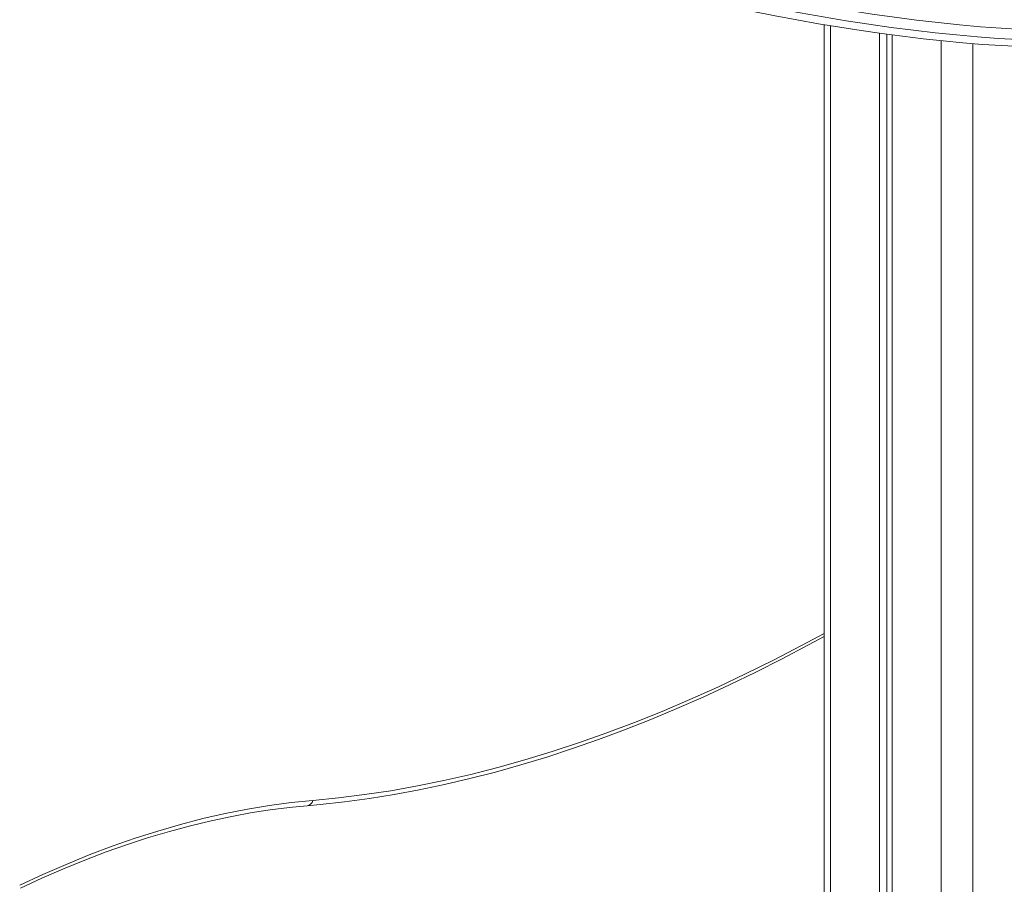
# Model space of a CAD drawing. Units: millimetres. Extents: x -6682 to 16644, y -4529 to 4156.
# Drawn here: x 8466 to 8907, y -2891 to -2504 of the extents above; entities that cross this region are included whole.
import ezdxf

# ---------------------------------------------------------------- set-up
doc = ezdxf.new("R2010")
doc.units = ezdxf.units.MM

msp = doc.modelspace()

# ---------------------------------------------------------------- linework, layer by layer
at = {"color": 7, "linetype": 'Continuous', "lineweight": 15}
for p, q in [((8826.11, -2505.95), (8826.11, -3189.28)), ((8850.96, -2509.78), (8850.96, -3170.31)), ((8854.23, -2510.22), (8854.23, -3171.88)), ((8856.62, -2510.53), (8856.62, -3173.58))]:
    msp.add_line(p, q, dxfattribs=at)
at = {"color": 8, "linetype": 'Continuous', "lineweight": 15}
for p, q in [((8829.04, -2506.44), (8829.04, -3182.56)), ((8878.54, -2513.11), (8878.54, -3219.6)), ((8892.68, -2514.4), (8892.68, -3433.56))]:
    msp.add_line(p, q, dxfattribs=at)
at = {"color": 7, "linetype": 'Continuous', "lineweight": 15, "flags": 128}
for points in [[(8914.48, -2508.08), (8905.44, -2507.54), (8896.21, -2506.84), (8886.8, -2506), (8877.22, -2505.02), (8867.49, -2503.89), (8857.61, -2502.61), (8847.59, -2501.19), (8837.44, -2499.63), (8827.18, -2497.93), (8816.82, -2496.09), (8806.35, -2494.12), (8795.81, -2492.01), (8785.19, -2489.77), (8774.5, -2487.4), (8763.77, -2484.91), (8753, -2482.29), (8742.19, -2479.55)], [(8740.8, -2484.1), (8751.6, -2486.85), (8762.37, -2489.47), (8773.11, -2491.96), (8783.79, -2494.33), (8794.41, -2496.57), (8804.96, -2498.68), (8815.42, -2500.65), (8825.79, -2502.49), (8836.05, -2504.19), (8846.19, -2505.75), (8856.21, -2507.17), (8866.09, -2508.44), (8875.83, -2509.57), (8885.4, -2510.56), (8894.81, -2511.4), (8904.04, -2512.09), (8913.09, -2512.64)], [(8739.3, -2487.3), (8744.59, -2488.66), (8754.64, -2491.16), (8764.66, -2493.55), (8774.64, -2495.84), (8784.57, -2498.01), (8794.45, -2500.07), (8804.26, -2502.01), (8814, -2503.84), (8823.66, -2505.54), (8833.23, -2507.13), (8842.7, -2508.59), (8852.06, -2509.94), (8861.31, -2511.15), (8870.44, -2512.24), (8879.43, -2513.21), (8888.28, -2514.04), (8896.99, -2514.75), (8905.54, -2515.33), (8913.93, -2515.77)], [(8594.74, -2855.53), (8600.51, -2855), (8611.49, -2853.79), (8622.56, -2852.29), (8633.71, -2850.5), (8644.93, -2848.42), (8656.21, -2846.05), (8667.57, -2843.4), (8678.98, -2840.47), (8690.45, -2837.25), (8701.97, -2833.75), (8713.54, -2829.97), (8725.16, -2825.91), (8736.81, -2821.57), (8748.51, -2816.96), (8760.23, -2812.07), (8771.98, -2806.9), (8783.75, -2801.47), (8795.54, -2795.77), (8807.35, -2789.8), (8819.17, -2783.56), (8826.11, -2779.75)], [(8466.04, -2891.1), (8476.43, -2886.28), (8486.8, -2881.77), (8497.13, -2877.57), (8507.43, -2873.68), (8517.67, -2870.11), (8527.87, -2866.86), (8538, -2863.93), (8548.07, -2861.32), (8558.07, -2859.04), (8567.99, -2857.08), (8577.83, -2855.45), (8587.58, -2854.15), (8597.23, -2853.18)], [(8466.37, -2892.4), (8476.01, -2887.95), (8485.63, -2883.78), (8495.21, -2879.87), (8504.76, -2876.24), (8514.27, -2872.89), (8523.73, -2869.81), (8533.13, -2867.02), (8542.48, -2864.5), (8551.77, -2862.26), (8560.99, -2860.31), (8570.14, -2858.64), (8579.22, -2857.25), (8588.21, -2856.15), (8594.74, -2855.53)]]:
    msp.add_lwpolyline(points, dxfattribs=at)
at = {"color": 8, "linetype": 'Continuous', "lineweight": 15, "flags": 128}
msp.add_lwpolyline([(8597.23, -2853.18), (8608.8, -2852.04), (8620.47, -2850.58), (8632.22, -2848.8), (8644.06, -2846.69), (8655.98, -2844.26), (8667.97, -2841.51), (8680.04, -2838.44), (8692.17, -2835.04), (8704.36, -2831.33), (8716.6, -2827.3), (8728.9, -2822.95), (8741.24, -2818.3), (8753.63, -2813.33), (8766.05, -2808.05), (8778.5, -2802.46), (8790.97, -2796.57), (8803.47, -2790.37), (8815.98, -2783.88), (8826.11, -2778.4)], dxfattribs=at)
at = {"color": 8, "linetype": 'Continuous', "lineweight": 15}
msp.add_arc((8594.27, -2852.53), 3.03, 278.9078, 347.7624, dxfattribs=at)

doc.saveas('drawing.dxf')
